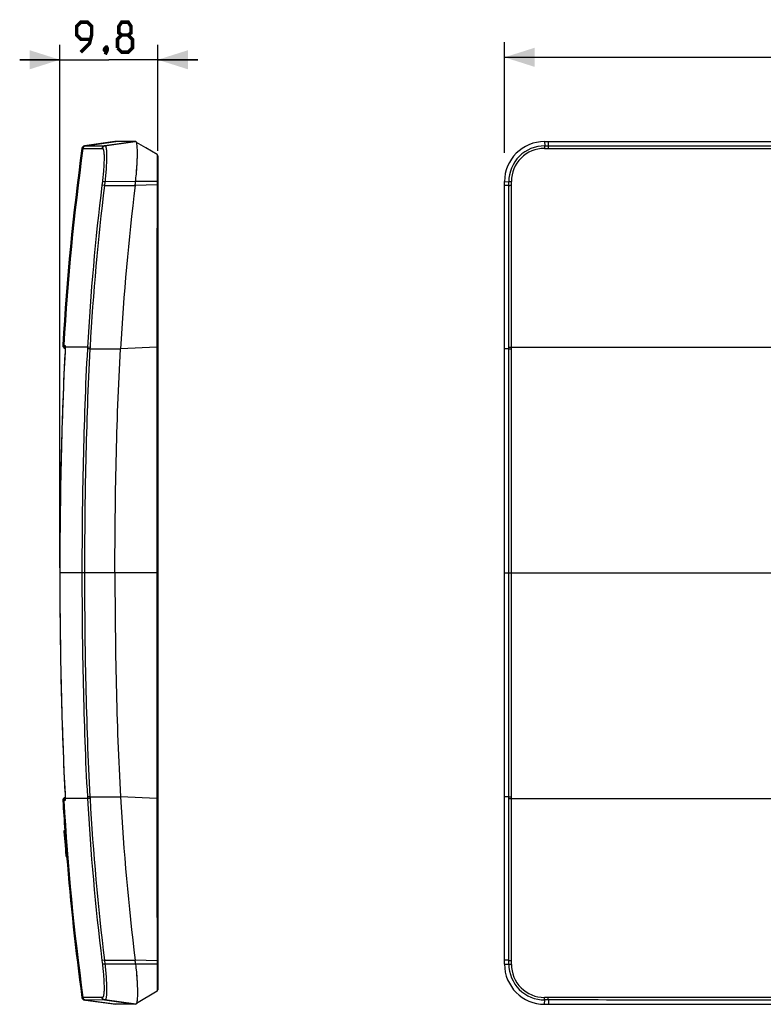
# Model space of a CAD drawing. Units: millimetres. Extents: x 38 to 246, y 64 to 163.
# Drawn here: x 38 to 112, y 64 to 162 of the extents above; entities that cross this region are included whole.
import ezdxf

# ---------------------------------------------------------------- set-up
doc = ezdxf.new("R2010")
doc.units = ezdxf.units.MM
doc.header["$LTSCALE"] = 16.335
doc.layers.get('0').update_dxf_attribs({"linetype": 'CONTINUOUS'})
doc.layers.add('RACCORDO', color=7, linetype='CONTINUOUS')
doc.layers.add('SUPERFICI', color=7, linetype='CONTINUOUS')
doc.styles.get("Standard").update_dxf_attribs({"font": 'txt', "width": 0.8})
doc.dimstyles.new('DIMSTYLE_1', dxfattribs={"dimtxt": 3, "dimasz": 3, "dimexe": 1.5, "dimexo": 0.5, "dimgap": 0.75, "dimtad": 1, "dimtxsty": 'STANDARD', "dimblk": '_FILLED', "dimblk1": '_FILLED', "dimblk2": '_FILLED', "dimcen": 0, "dimazin": 2, "dimtfac": 1, "dimtofl": 0, "dimtmove": 0, "dimatfit": 3, "dimldrblk": '_FILLED', "dimfxl": 1, "dimtolj": 1, "dimarcsym": 0})
doc.dimstyles.new('DIMSTYLE_2', dxfattribs={"dimtxt": 3, "dimasz": 3, "dimexe": 1.5, "dimexo": 0.5, "dimgap": 0.75, "dimtad": 1, "dimdec": 1, "dimtxsty": 'STANDARD', "dimblk": '_FILLED', "dimblk1": '_FILLED', "dimblk2": '_FILLED', "dimcen": 0, "dimazin": 2, "dimtfac": 1, "dimtdec": 1, "dimtofl": 0, "dimtmove": 0, "dimatfit": 3, "dimldrblk": '_FILLED', "dimfxl": 1, "dimtolj": 1, "dimarcsym": 0})

# ---------------------------------------------------------------- blocks, each defined once
blk = doc.blocks.new('_FILLED')
at = {"color": 0, "linetype": 'BYBLOCK'}
blk.add_solid([(0, 0), (-1, 0.317), (-1, -0.317)], dxfattribs=at)
blk = doc.blocks.new('*D0')
at = {"color": 7, "linetype": 'CONTINUOUS'}
for p, q in [((85.927, 149.035), (85.927, 160.041)), ((232.527, 148.78), (232.527, 160.041)), ((85.927, 158.541), (159.227, 158.541)), ((232.527, 158.541), (159.227, 158.541))]:
    blk.add_line(p, q, dxfattribs=at)
at = {"color": 7, "linetype": 'CONTINUOUS', "xscale": 3, "yscale": 3, "zscale": 3, "rotation": 180}
blk.add_blockref('_FILLED', (85.927, 158.541), dxfattribs=at)
at = {"color": 7, "linetype": 'CONTINUOUS', "xscale": 3, "yscale": 3, "zscale": 3}
blk.add_blockref('_FILLED', (232.527, 158.541), dxfattribs=at)
at = {"color": 7, "linetype": 'CONTINUOUS', "insert": (159.227, 162.291), "char_height": 3, "width": 15.75, "attachment_point": 2, "line_spacing_factor": 0.9}
blk.add_mtext('{\\ftxt;\\W0.0001;\\H0.0001;\\~}{\\ftxt;\\W3.5;\\H3.0; }{\\ftxt;\\W0.0001;\\H0.0001;\\~}', dxfattribs=at)
blk = doc.blocks.new('*D2')
at = {"color": 7, "linetype": 'CONTINUOUS'}
for p, q in [((41.592, 107.648), (41.592, 159.798)), ((51.366, 149.212), (51.366, 159.798)), ((41.592, 158.298), (37.592, 158.298)), ((37.592, 158.298), (46.479, 158.298)), ((55.366, 158.298), (46.479, 158.298)), ((51.366, 158.298), (55.366, 158.298))]:
    blk.add_line(p, q, dxfattribs=at)
at = {"color": 7, "linetype": 'CONTINUOUS', "xscale": 3, "yscale": 3, "zscale": 3}
blk.add_blockref('_FILLED', (41.592, 158.298), dxfattribs=at)
at = {"color": 7, "linetype": 'CONTINUOUS', "xscale": 3, "yscale": 3, "zscale": 3, "rotation": 180}
blk.add_blockref('_FILLED', (51.366, 158.298), dxfattribs=at)
at = {"color": 7, "linetype": 'CONTINUOUS', "insert": (46.479, 162.048), "char_height": 3, "width": 9.64286, "attachment_point": 2, "line_spacing_factor": 0.9}
blk.add_mtext('{\\ftxt;\\W0.0001;\\H0.0001;\\~}{\\ftxt;\\W2.1428571429;\\H3.0; }{\\ftxt;\\W0.0001;\\H0.0001;\\~}', dxfattribs=at)

msp = doc.modelspace()

# ---------------------------------------------------------------- linework, layer by layer
at = {"color": 7, "linetype": 'CONTINUOUS'}
for p, q in [((47.19, 150.148), (47.09, 150.148)), ((85.927, 68.148), (85.927, 129.468)), ((42.007, 81.446), (42.043, 80.941)), ((42.043, 80.941), (42.054, 80.786)), ((42.054, 80.786), (42.066, 80.62)), ((42.066, 80.62), (42.083, 80.393)), ((42.124, 80.931), (42.087, 81.446)), ((42.088, 81.437), (42.087, 81.444)), ((42.136, 80.762), (42.124, 80.931)), ((42.139, 80.723), (42.136, 80.762)), ((42.147, 80.616), (42.139, 80.723)), ((42.163, 80.393), (42.147, 80.616)), ((42.083, 80.393), (42.143, 79.588)), ((42.104, 80.099), (42.184, 80.099)), ((42.105, 80.084), (42.185, 80.084)), ((42.184, 80.099), (42.163, 80.393)), ((42.213, 79.721), (42.185, 80.084)), ((42.22, 79.636), (42.213, 79.721)), ((42.223, 79.594), (42.22, 79.636)), ((42.196, 78.917), (42.276, 78.917)), ((47.19, 64.148), (47.09, 64.148)), ((89.927, 64.148), (192.858, 64.148))]:
    msp.add_line(p, q, dxfattribs=at)
at = {"color": 250, "linetype": 'CONTINUOUS'}
for p, q in [((42.013, 81.362), (42.093, 81.362)), ((42.143, 79.594), (42.223, 79.594))]:
    msp.add_line(p, q, dxfattribs=at)
at = {"color": 7, "linetype": 'CONTINUOUS', "const_width": 0.35}
for points in [[(43.693, 159.048), (44.55, 159.906), (44.765, 160.763), (44.765, 161.62), (44.336, 162.048), (43.693, 162.048), (43.265, 161.62), (43.265, 160.763), (43.693, 160.334), (44.622, 160.334)], [(47.765, 160.763), (47.479, 160.977), (47.479, 161.62), (47.765, 162.048), (48.408, 162.048), (48.693, 161.62), (48.693, 160.977), (48.408, 160.763), (48.836, 160.334), (48.836, 159.477), (48.408, 159.048), (47.765, 159.048), (47.336, 159.477)], [(47.336, 159.477), (47.336, 160.334), (47.765, 160.763), (48.408, 160.763)], [(46.265, 159.548), (46.336, 159.406), (46.336, 159.334), (46.193, 159.191), (46.122, 159.191), (46.05, 159.263), (46.05, 159.334), (46.122, 159.477), (46.193, 159.548), (46.265, 159.548)], [(46.336, 159.334), (46.265, 159.12), (46.122, 158.834)]]:
    msp.add_lwpolyline(points, dxfattribs=at)
at = {"color": 7, "linetype": 'CONTINUOUS'}
for points in [[(42.007, 81.446), (42.007, 81.446), (42.007, 81.446), (42.007, 81.444)], [(42.087, 81.444), (42.087, 81.446), (42.087, 81.446), (42.087, 81.446)]]:
    msp.add_lwpolyline(points, dxfattribs=at)
for centre, radius, start, end in [((291.489, 98.71), 250, 183.26792, 183.9597), ((291.611, 98.775), 250.205, 184.39809, 184.55207), ((291.491, 98.71), 250, 184.26929, 184.27268), ((291.619, 98.775), 250.133, 184.39787, 184.55331), ((291.489, 98.71), 250, 184.5409, 187.78845), ((89.927, 68.148), 4, 179.99979, 269.99483)]:
    msp.add_arc(centre, radius, start, end, dxfattribs=at)
at = {"layer": 'RACCORDO', "color": 250, "linetype": 'CONTINUOUS'}
for p, q in [((43.795, 149.464), (45.796, 149.461)), ((44.151, 149.72), (46.049, 149.717)), ((44.153, 149.72), (44.164, 149.72)), ((46.049, 149.717), (49.11, 150.148)), ((49.155, 150.148), (46.094, 149.718)), ((89.909, 149.461), (90.281, 149.461)), ((89.927, 150.148), (89.94, 149.718)), ((89.94, 149.718), (90.312, 149.717)), ((90.312, 149.717), (90.312, 150.148)), ((45.832, 146.166), (45.785, 145.787)), ((46.039, 145.756), (45.785, 145.787)), ((46.085, 146.134), (46.039, 145.756)), ((46.039, 145.756), (49.098, 145.756)), ((49.144, 146.148), (46.085, 146.134)), ((51.291, 145.82), (49.098, 145.753)), ((51.292, 146.148), (49.145, 146.149)), ((51.292, 146.148), (51.291, 145.82)), ((85.927, 146.148), (86.357, 146.134)), ((86.357, 145.756), (85.927, 145.756)), ((86.357, 145.756), (86.357, 146.134)), ((86.612, 84.813), (86.615, 146.166)), ((41.896, 129.836), (42.134, 129.832)), ((42.137, 129.648), (42.137, 129.638)), ((44.351, 129.648), (42.137, 129.648)), ((44.351, 129.648), (44.341, 129.482)), ((44.606, 129.633), (44.351, 129.648)), ((44.606, 129.633), (44.596, 129.467)), ((51.265, 129.643), (47.638, 129.467)), ((51.366, 129.643), (51.265, 129.643)), ((86.355, 129.467), (86.355, 129.633)), ((86.612, 129.648), (114.116, 129.648)), ((42.111, 129.032), (42.111, 129.032)), ((44.596, 129.467), (44.341, 129.482)), ((44.596, 129.467), (47.638, 129.468)), ((86.355, 129.467), (85.927, 129.468)), ((51.366, 107.148), (41.592, 107.148)), ((85.927, 107.148), (114.125, 107.148)), ((42.134, 84.463), (41.896, 84.459)), ((42.111, 85.263), (42.111, 85.263)), ((42.137, 84.648), (42.137, 84.657)), ((42.137, 84.657), (42.137, 84.648)), ((44.351, 84.648), (42.137, 84.648)), ((44.596, 84.828), (44.341, 84.813)), ((44.341, 84.813), (44.351, 84.648)), ((44.606, 84.662), (44.351, 84.648)), ((44.596, 84.828), (47.638, 84.828)), ((44.596, 84.828), (44.606, 84.662)), ((51.265, 84.652), (47.638, 84.828)), ((51.366, 84.652), (51.265, 84.652)), ((86.355, 84.828), (85.927, 84.828)), ((86.355, 84.662), (86.355, 84.828)), ((86.615, 68.129), (86.612, 84.813)), ((86.612, 84.648), (114.116, 84.648)), ((46.039, 68.539), (45.785, 68.508)), ((45.785, 68.508), (45.832, 68.129)), ((46.039, 68.539), (49.098, 68.539)), ((46.039, 68.539), (46.085, 68.161)), ((49.144, 68.148), (46.085, 68.161)), ((51.291, 68.475), (49.098, 68.542)), ((51.292, 68.147), (49.145, 68.146)), ((51.29, 68.475), (51.292, 68.147)), ((86.357, 68.539), (85.927, 68.539)), ((85.927, 68.148), (86.357, 68.161)), ((86.357, 68.161), (86.357, 68.539)), ((45.796, 64.834), (43.795, 64.831)), ((90.281, 64.834), (89.909, 64.834)), ((46.049, 64.578), (44.151, 64.575)), ((46.049, 64.578), (49.11, 64.148)), ((49.155, 64.148), (46.094, 64.577)), ((89.927, 64.148), (89.94, 64.577)), ((90.312, 64.578), (89.94, 64.577)), ((90.312, 64.578), (90.312, 64.148))]:
    msp.add_line(p, q, dxfattribs=at)
at = {"layer": 'RACCORDO', "color": 7, "linetype": 'CONTINUOUS'}
for p, q in [((47.09, 150.148), (44.051, 149.72)), ((44.051, 149.72), (44.151, 149.72)), ((44.151, 149.72), (47.19, 150.148)), ((51.366, 148.712), (51.366, 65.583)), ((42.136, 129.611), (42.134, 129.539)), ((42.137, 129.638), (42.136, 129.611)), ((42.137, 129.778), (42.137, 129.778)), ((42.138, 129.7), (42.137, 129.674)), ((42.137, 129.674), (42.137, 129.638)), ((42.138, 129.766), (42.138, 129.758)), ((42.138, 129.758), (42.138, 129.748)), ((42.138, 129.748), (42.138, 129.736)), ((42.138, 129.736), (42.138, 129.722)), ((42.138, 129.722), (42.138, 129.7)), ((42.119, 129.183), (42.007, 126.971)), ((42.125, 129.326), (42.119, 129.183)), ((42.131, 129.459), (42.125, 129.326)), ((42.134, 129.539), (42.131, 129.459)), ((42.007, 87.331), (42.118, 85.121)), ((42.118, 85.121), (42.125, 84.977)), ((42.125, 84.977), (42.131, 84.844)), ((42.131, 84.844), (42.134, 84.756)), ((42.133, 84.763), (42.136, 84.687)), ((42.136, 84.691), (42.137, 84.643)), ((42.137, 84.643), (42.137, 84.611)), ((42.137, 84.611), (42.138, 84.583)), ((42.138, 84.583), (42.138, 84.567)), ((42.138, 84.567), (42.138, 84.553)), ((42.138, 84.553), (42.138, 84.541)), ((44.151, 64.575), (44.051, 64.575)), ((47.09, 64.148), (44.051, 64.575)), ((44.151, 64.575), (47.19, 64.148))]:
    msp.add_line(p, q, dxfattribs=at)
for points in [[(42.137, 129.778), (42.137, 129.778), (42.138, 129.777), (42.138, 129.775), (42.138, 129.772), (42.138, 129.769), (42.138, 129.766)], [(42.007, 126.971), (41.913, 124.752), (41.83, 122.456), (41.76, 120.084), (41.702, 117.635), (41.655, 115.109), (41.62, 112.507), (41.599, 109.829), (41.592, 107.148)], [(41.592, 107.148), (41.599, 104.473), (41.62, 101.794), (41.655, 99.192), (41.702, 96.667), (41.76, 94.218), (41.83, 91.845), (41.912, 89.55), (42.007, 87.331)], [(42.138, 84.541), (42.138, 84.531), (42.138, 84.527), (42.138, 84.524), (42.138, 84.521), (42.138, 84.519), (42.137, 84.518)]]:
    msp.add_lwpolyline(points, dxfattribs=at)
for centre, radius, start, end in [((291.489, 115.585), 250, 172.21155, 176.73208), ((44.092, 149.423), 0.3, 98, 172.21155), ((51.216, 148.712), 0.15, 0, 59.54259), ((42.195, 129.819), 0.3, 176.73208, 258.0992), ((51.066, 128.703), 0.3, 0, 9.88897), ((51.066, 128.592), 0.3, 350.11103, 360), ((51.066, 85.592), 0.3, 350.11103, 360), ((51.066, 85.703), 0.3, 0, 4.94448), ((42.195, 84.476), 0.3, 101.89992, 183.26792), ((44.092, 64.872), 0.3, 187.78845, 262), ((51.216, 65.583), 0.15, 300.45739, 360)]:
    msp.add_arc(centre, radius, start, end, dxfattribs=at)
at = {"layer": 'RACCORDO', "color": 250, "linetype": 'CONTINUOUS'}
for centre, radius, start, end in [((291.589, 115.585), 250, 172.21155, 176.73248), ((44.192, 149.423), 0.3, 98.00404, 172.21225), ((45.802, 152.501), 3.04, 269.88846, 270.73333), ((46.054, 152.751), 3.034, 269.90566, 270.7507), ((89.932, 146.142), 3.575, 89.86784, 180.13546), ((89.897, 146.179), 3.282, 89.78626, 180.21845), ((293.955, 115.585), 250, 173.06125, 176.77541), ((294.055, 115.585), 249.845, 173.064, 176.77668), ((42.295, 129.817), 0.3, 176.73161, 237.626), ((42.435, 129.815), 0.301, 176.76645, 189.12732), ((30.41, 129.937), 11.731, 358.11993, 358.43888), ((33.094, 129.864), 9.045, 358.43874, 358.63124), ((35.792, 129.802), 6.347, 358.60422, 359.11147), ((37.812, 129.771), 4.326, 359.11083, 359.43549), ((42.295, 84.478), 0.3, 122.37266, 183.2684), ((291.589, 98.71), 250, 183.26752, 187.78845), ((30.105, 84.35), 12.036, 1.46012, 1.90603), ((42.435, 84.48), 0.301, 170.87205, 183.23354), ((34.547, 84.466), 7.593, 1.15512, 1.36947), ((36.092, 84.498), 6.047, 0.90442, 1.15159), ((37.483, 84.52), 4.656, 0.60689, 0.89983), ((293.955, 98.71), 250, 183.22459, 186.93875), ((294.055, 98.71), 249.844, 183.22332, 186.936), ((89.932, 68.153), 3.575, 179.86454, 270.13215), ((89.897, 68.116), 3.282, 179.7814, 270.21374), ((44.192, 64.872), 0.3, 187.78775, 261.99596), ((45.802, 61.794), 3.04, 89.26667, 90.11154), ((46.054, 61.544), 3.034, 89.2493, 90.09434)]:
    msp.add_arc(centre, radius, start, end, dxfattribs=at)
for points in [[(44.151, 149.72), (44.108, 149.714), (44.066, 149.699), (44.03, 149.676)], [(44.151, 64.575), (44.108, 64.581), (44.066, 64.596), (44.03, 64.619)]]:
    msp.add_open_spline(points, degree=3, dxfattribs=at)
for points, knots in [([(46.049, 149.717), (46.018, 149.713), (45.955, 149.693), (45.876, 149.635), (45.819, 149.555), (45.8, 149.493), (45.796, 149.461)], [0, 0, 0, 0, 0.249287, 0.498985, 0.749248, 1, 1, 1, 1]), ([(45.841, 149.461), (45.847, 149.461), (45.861, 149.459), (45.88, 149.446), (45.897, 149.426), (45.92, 149.385), (45.943, 149.314), (45.966, 149.205), (45.983, 149.067), (45.996, 148.902), (46.003, 148.709), (46.005, 148.492), (46.001, 148.252), (45.989, 147.894), (45.959, 147.41), (45.905, 146.799), (45.858, 146.38), (45.832, 146.166)], [0, 0, 0, 0, 0.00579, 0.012155, 0.019818, 0.029201, 0.05385, 0.086899, 0.128452, 0.178226, 0.235906, 0.300998, 0.372822, 0.450758, 0.621768, 0.807268, 1, 1, 1, 1]), ([(46.094, 149.718), (46.062, 149.713), (46, 149.694), (45.921, 149.636), (45.864, 149.556), (45.845, 149.493), (45.841, 149.461)], [0, 0, 0, 0, 0.249277, 0.498958, 0.749218, 1, 1, 1, 1]), ([(46.094, 149.718), (46.101, 149.718), (46.115, 149.715), (46.133, 149.701), (46.15, 149.679), (46.166, 149.648), (46.18, 149.61), (46.199, 149.543), (46.219, 149.438), (46.236, 149.288), (46.249, 149.107), (46.256, 148.898), (46.258, 148.662), (46.254, 148.401), (46.242, 148.013), (46.199, 147.253), (46.137, 146.59), (46.085, 146.134)], [0, 0, 0, 0, 0.005359, 0.011406, 0.018864, 0.028127, 0.039381, 0.052716, 0.085789, 0.127415, 0.177284, 0.235062, 0.300247, 0.372162, 0.450181, 0.621358, 1, 1, 1, 1]), ([(89.94, 149.718), (89.938, 149.715), (89.933, 149.705), (89.928, 149.687), (89.923, 149.662), (89.917, 149.617), (89.912, 149.549), (89.91, 149.492), (89.909, 149.461)], [0, 0, 0, 0, 0.046505, 0.119382, 0.218051, 0.340494, 0.644111, 1, 1, 1, 1]), ([(90.312, 149.717), (90.309, 149.714), (90.305, 149.705), (90.3, 149.686), (90.295, 149.661), (90.289, 149.616), (90.284, 149.549), (90.282, 149.492), (90.281, 149.461)], [0, 0, 0, 0, 0.046355, 0.11916, 0.217803, 0.340252, 0.643955, 1, 1, 1, 1]), ([(90.281, 149.461), (93.213, 149.461), (104.979, 149.464), (116.744, 149.464), (125.577, 149.464)], [0, 0, 0, 0, 0.249202, 1, 1, 1, 1]), ([(90.312, 149.717), (93.241, 149.718), (104.997, 149.72), (116.753, 149.72), (125.579, 149.72)], [0, 0, 0, 0, 0.249202, 1, 1, 1, 1]), ([(51.292, 148.841), (51.292, 148.841), (51.292, 148.839), (51.293, 148.837), (51.293, 148.833), (51.293, 148.827), (51.293, 148.82), (51.294, 148.806), (51.294, 148.786), (51.294, 148.757), (51.295, 148.722), (51.295, 148.68), (51.295, 148.632), (51.296, 148.579), (51.296, 148.496), (51.296, 148.378), (51.297, 148.221), (51.297, 148.044), (51.297, 147.849), (51.296, 147.637), (51.296, 147.411), (51.295, 147.088), (51.294, 146.665), (51.292, 146.322), (51.292, 146.148)], [0, 0, 0, 0, 0.000363, 0.001316, 0.002869, 0.005024, 0.007778, 0.011131, 0.019617, 0.030455, 0.043616, 0.059071, 0.076786, 0.096719, 0.118827, 0.169344, 0.227849, 0.293771, 0.36647, 0.445247, 0.529347, 0.617959, 0.805265, 1, 1, 1, 1]), ([(46.085, 146.134), (46.029, 146.141), (45.944, 146.152), (45.86, 146.162), (45.832, 146.166)], [0, 0, 0, 0, 0.669687, 1, 1, 1, 1]), ([(51.291, 145.82), (51.286, 144.472), (51.282, 141.776), (51.275, 137.731), (51.269, 133.687), (51.266, 130.991), (51.265, 129.643)], [0, 0, 0, 0, 0.25, 0.5, 0.75, 1, 1, 1, 1]), ([(51.366, 145.82), (51.366, 145.82), (51.365, 145.82), (51.365, 145.82), (51.363, 145.82), (51.36, 145.82), (51.354, 145.82), (51.345, 145.82), (51.334, 145.82), (51.316, 145.82), (51.301, 145.82), (51.291, 145.82)], [0, 0, 0, 0, 0.004333, 0.017224, 0.038575, 0.06828, 0.152318, 0.268028, 0.413392, 0.586229, 1, 1, 1, 1]), ([(51.366, 146.148), (51.366, 146.148), (51.365, 146.148), (51.365, 146.148), (51.363, 146.148), (51.36, 146.148), (51.354, 146.148), (51.345, 146.148), (51.335, 146.148), (51.317, 146.148), (51.302, 146.148), (51.292, 146.148)], [0, 0, 0, 0, 0.004329, 0.0172, 0.038519, 0.068181, 0.152113, 0.267709, 0.412989, 0.585811, 1, 1, 1, 1]), ([(86.355, 129.633), (86.355, 130.98), (86.355, 136.354), (86.356, 141.728), (86.357, 145.756)], [0, 0, 0, 0, 0.250507, 1, 1, 1, 1]), ([(86.357, 146.134), (86.36, 146.137), (86.37, 146.141), (86.388, 146.146), (86.413, 146.151), (86.458, 146.158), (86.526, 146.163), (86.584, 146.166), (86.615, 146.166)], [0, 0, 0, 0, 0.046645, 0.119608, 0.218338, 0.340817, 0.644396, 1, 1, 1, 1]), ([(86.357, 145.756), (86.36, 145.759), (86.37, 145.763), (86.388, 145.768), (86.413, 145.773), (86.459, 145.779), (86.527, 145.785), (86.584, 145.787), (86.615, 145.787)], [0, 0, 0, 0, 0.046492, 0.119381, 0.218082, 0.340565, 0.644229, 1, 1, 1, 1]), ([(42.134, 129.552), (42.133, 129.513), (42.127, 129.34), (42.118, 129.167), (42.111, 129.032)], [0, 0, 0, 0, 0.221292, 1, 1, 1, 1]), ([(42.134, 129.832), (42.135, 129.832), (42.136, 129.829), (42.137, 129.825), (42.137, 129.816), (42.138, 129.805), (42.138, 129.79), (42.139, 129.764), (42.139, 129.743), (42.138, 129.728)], [0, 0, 0, 0, 0.019794, 0.068485, 0.14805, 0.258529, 0.399534, 0.57058, 1, 1, 1, 1]), ([(51.265, 129.643), (51.263, 125.893), (51.26, 118.395), (51.26, 110.897), (51.26, 107.148)], [0, 0, 0, 0, 0.5, 1, 1, 1, 1]), ([(86.355, 129.633), (86.358, 129.635), (86.368, 129.636), (86.386, 129.639), (86.411, 129.641), (86.456, 129.644), (86.524, 129.646), (86.581, 129.647), (86.612, 129.648)], [0, 0, 0, 0, 0.042564, 0.11371, 0.211875, 0.334646, 0.640593, 1, 1, 1, 1]), ([(42.108, 128.985), (41.914, 125.359), (41.671, 118.1), (41.592, 110.839), (41.592, 107.208)], [0, 0, 0, 0, 0.499995, 1, 1, 1, 1]), ([(44.341, 129.482), (44.134, 125.764), (43.879, 118.319), (43.797, 110.872), (43.797, 107.148)], [0, 0, 0, 0, 0.499972, 1, 1, 1, 1]), ([(44.596, 129.467), (44.39, 125.752), (44.135, 118.312), (44.053, 110.869), (44.053, 107.148)], [0, 0, 0, 0, 0.499994, 1, 1, 1, 1]), ([(86.354, 107.148), (86.354, 109.008), (86.354, 116.448), (86.354, 123.888), (86.355, 129.467)], [0, 0, 0, 0, 0.250099, 1, 1, 1, 1]), ([(86.355, 129.467), (86.358, 129.469), (86.368, 129.471), (86.386, 129.473), (86.411, 129.475), (86.456, 129.478), (86.524, 129.481), (86.581, 129.481), (86.612, 129.482)], [0, 0, 0, 0, 0.042538, 0.113672, 0.211835, 0.334607, 0.64057, 1, 1, 1, 1]), ([(41.592, 107.089), (41.592, 103.457), (41.671, 96.195), (41.914, 88.935), (42.109, 85.308)], [0, 0, 0, 0, 0.500005, 1, 1, 1, 1]), ([(43.797, 107.148), (43.797, 103.424), (43.879, 95.976), (44.134, 88.531), (44.341, 84.813)], [0, 0, 0, 0, 0.500028, 1, 1, 1, 1]), ([(44.053, 107.148), (44.053, 103.426), (44.135, 95.983), (44.39, 88.543), (44.596, 84.828)], [0, 0, 0, 0, 0.500005, 1, 1, 1, 1]), ([(51.26, 107.148), (51.26, 103.398), (51.26, 95.9), (51.263, 88.402), (51.265, 84.652)], [0, 0, 0, 0, 0.5, 1, 1, 1, 1]), ([(86.355, 84.828), (86.355, 86.686), (86.354, 94.126), (86.354, 101.566), (86.354, 107.148)], [0, 0, 0, 0, 0.249839, 1, 1, 1, 1]), ([(42.111, 85.263), (42.114, 85.217), (42.122, 85.046), (42.13, 84.875), (42.134, 84.751)], [0, 0, 0, 0, 0.270013, 1, 1, 1, 1]), ([(42.138, 84.569), (42.139, 84.554), (42.139, 84.533), (42.138, 84.506), (42.138, 84.491), (42.137, 84.479), (42.137, 84.471), (42.136, 84.466), (42.135, 84.463), (42.134, 84.463)], [0, 0, 0, 0, 0.429297, 0.600358, 0.741419, 0.851961, 0.931562, 0.980269, 1, 1, 1, 1]), ([(51.265, 84.652), (51.266, 83.304), (51.269, 80.608), (51.275, 76.564), (51.282, 72.519), (51.286, 69.823), (51.291, 68.475)], [0, 0, 0, 0, 0.25, 0.5, 0.75, 1, 1, 1, 1]), ([(86.355, 84.828), (86.358, 84.826), (86.368, 84.824), (86.386, 84.822), (86.411, 84.82), (86.456, 84.817), (86.524, 84.815), (86.581, 84.814), (86.612, 84.813)], [0, 0, 0, 0, 0.042538, 0.113672, 0.211835, 0.334607, 0.64057, 1, 1, 1, 1]), ([(86.355, 84.662), (86.358, 84.661), (86.368, 84.659), (86.386, 84.656), (86.411, 84.654), (86.456, 84.651), (86.524, 84.649), (86.581, 84.648), (86.612, 84.648)], [0, 0, 0, 0, 0.042564, 0.11371, 0.211875, 0.334646, 0.640593, 1, 1, 1, 1]), ([(86.357, 68.539), (86.357, 69.879), (86.356, 75.254), (86.355, 80.628), (86.355, 84.662)], [0, 0, 0, 0, 0.249427, 1, 1, 1, 1]), ([(46.085, 68.161), (46.029, 68.154), (45.953, 68.145), (45.869, 68.134), (45.841, 68.13), (45.832, 68.129)], [0, 0, 0, 0, 0.669675, 0.889901, 1, 1, 1, 1]), ([(45.832, 68.129), (45.858, 67.915), (45.905, 67.496), (45.959, 66.885), (45.989, 66.401), (46.001, 66.043), (46.005, 65.803), (46.003, 65.586), (45.996, 65.394), (45.983, 65.228), (45.966, 65.09), (45.943, 64.981), (45.92, 64.91), (45.897, 64.869), (45.88, 64.849), (45.861, 64.836), (45.847, 64.834), (45.841, 64.834)], [0, 0, 0, 0, 0.192729, 0.378234, 0.549242, 0.627177, 0.699001, 0.764093, 0.821774, 0.871548, 0.913102, 0.94615, 0.970798, 0.980181, 0.987844, 0.99421, 1, 1, 1, 1]), ([(46.085, 68.161), (46.137, 67.705), (46.199, 67.042), (46.242, 66.282), (46.254, 65.894), (46.258, 65.633), (46.256, 65.397), (46.249, 65.188), (46.236, 65.007), (46.219, 64.857), (46.199, 64.752), (46.18, 64.685), (46.166, 64.647), (46.15, 64.616), (46.133, 64.594), (46.115, 64.58), (46.101, 64.577), (46.094, 64.577)], [0, 0, 0, 0, 0.378643, 0.549818, 0.627837, 0.699751, 0.764937, 0.822716, 0.872585, 0.914211, 0.947285, 0.960619, 0.971872, 0.981135, 0.988594, 0.994641, 1, 1, 1, 1]), ([(51.366, 68.475), (51.366, 68.475), (51.365, 68.475), (51.365, 68.475), (51.363, 68.475), (51.36, 68.475), (51.354, 68.475), (51.345, 68.475), (51.334, 68.475), (51.316, 68.475), (51.301, 68.475), (51.291, 68.475)], [0, 0, 0, 0, 0.004333, 0.017225, 0.038576, 0.06828, 0.152319, 0.268028, 0.413392, 0.586229, 1, 1, 1, 1]), ([(51.292, 68.147), (51.292, 67.973), (51.294, 67.63), (51.295, 67.207), (51.296, 66.884), (51.296, 66.658), (51.297, 66.446), (51.297, 66.251), (51.297, 66.074), (51.296, 65.917), (51.296, 65.8), (51.296, 65.716), (51.295, 65.663), (51.295, 65.615), (51.295, 65.574), (51.294, 65.538), (51.294, 65.509), (51.294, 65.489), (51.293, 65.475), (51.293, 65.468), (51.293, 65.462), (51.293, 65.458), (51.292, 65.456), (51.292, 65.454), (51.292, 65.454)], [0, 0, 0, 0, 0.194727, 0.382041, 0.470661, 0.554769, 0.633553, 0.706256, 0.772176, 0.830675, 0.881184, 0.903288, 0.923219, 0.940932, 0.956385, 0.969545, 0.980382, 0.988869, 0.992221, 0.994976, 0.99713, 0.998683, 0.999636, 1, 1, 1, 1]), ([(51.366, 68.147), (51.366, 68.147), (51.365, 68.147), (51.365, 68.147), (51.363, 68.147), (51.36, 68.147), (51.354, 68.147), (51.345, 68.147), (51.335, 68.147), (51.317, 68.147), (51.302, 68.147), (51.292, 68.147)], [0, 0, 0, 0, 0.004329, 0.0172, 0.038519, 0.068181, 0.152113, 0.267709, 0.412989, 0.585811, 1, 1, 1, 1]), ([(86.357, 68.539), (86.36, 68.536), (86.37, 68.532), (86.388, 68.527), (86.413, 68.522), (86.459, 68.516), (86.527, 68.51), (86.584, 68.508), (86.615, 68.508)], [0, 0, 0, 0, 0.046492, 0.119381, 0.218082, 0.340565, 0.644229, 1, 1, 1, 1]), ([(86.357, 68.161), (86.36, 68.158), (86.37, 68.154), (86.388, 68.149), (86.413, 68.144), (86.458, 68.138), (86.526, 68.132), (86.584, 68.13), (86.615, 68.129)], [0, 0, 0, 0, 0.046627, 0.119581, 0.218305, 0.340782, 0.644368, 1, 1, 1, 1]), ([(46.049, 64.578), (46.018, 64.582), (45.955, 64.602), (45.876, 64.66), (45.819, 64.74), (45.8, 64.802), (45.796, 64.834)], [0, 0, 0, 0, 0.249287, 0.498985, 0.749248, 1, 1, 1, 1]), ([(46.094, 64.577), (46.062, 64.582), (46, 64.602), (45.921, 64.659), (45.864, 64.739), (45.845, 64.802), (45.841, 64.834)], [0, 0, 0, 0, 0.249268, 0.498952, 0.749218, 1, 1, 1, 1]), ([(89.941, 64.577), (89.938, 64.581), (89.934, 64.59), (89.929, 64.608), (89.924, 64.633), (89.917, 64.678), (89.912, 64.746), (89.91, 64.803), (89.909, 64.834)], [0, 0, 0, 0, 0.046471, 0.119332, 0.217997, 0.340443, 0.644084, 1, 1, 1, 1]), ([(90.312, 64.578), (90.309, 64.581), (90.305, 64.59), (90.3, 64.609), (90.295, 64.634), (90.289, 64.679), (90.284, 64.746), (90.282, 64.804), (90.281, 64.834)], [0, 0, 0, 0, 0.046355, 0.11916, 0.217803, 0.340252, 0.643955, 1, 1, 1, 1]), ([(125.577, 64.831), (122.63, 64.831), (110.865, 64.831), (99.099, 64.833), (90.281, 64.834)], [0, 0, 0, 0, 0.250507, 1, 1, 1, 1]), ([(125.579, 64.575), (122.634, 64.575), (110.878, 64.575), (99.122, 64.576), (90.312, 64.578)], [0, 0, 0, 0, 0.250507, 1, 1, 1, 1])]:
    msp.add_open_spline(points, degree=3, knots=knots, dxfattribs=at)
at = {"layer": 'SUPERFICI', "color": 7, "linetype": 'CONTINUOUS'}
for p, q in [((49.155, 150.148), (47.19, 150.148)), ((50.16, 149.509), (49.236, 150.057)), ((51.292, 148.841), (50.16, 149.509)), ((89.927, 150.148), (125.596, 150.148)), ((85.927, 129.468), (85.927, 146.148)), ((42.087, 81.446), (42.007, 81.446)), ((51.292, 65.454), (49.236, 64.238)), ((49.155, 64.148), (47.19, 64.148))]:
    msp.add_line(p, q, dxfattribs=at)
for centre, radius, start, end in [((89.927, 146.148), 4, 90.00517, 180.00021), ((294.047, 115.585), 246.8, 172.97803, 176.77541), ((14.069, 150.079), 35.295, 352.96569, 353.60513), ((294.047, 98.71), 246.8, 183.22459, 187.02197), ((14.316, 64.2), 35.052, 6.46427, 7.11501), ((14.069, 64.216), 35.295, 6.39487, 7.03431)]:
    msp.add_arc(centre, radius, start, end, dxfattribs=at)
for points, knots in [([(49.245, 150.034), (49.239, 150.051), (49.228, 150.081), (49.207, 150.117), (49.183, 150.141), (49.163, 150.148), (49.155, 150.148)], [0, 0, 0, 0, 0.348378, 0.620423, 0.828083, 1, 1, 1, 1]), ([(49.33, 149.009), (49.33, 149.125), (49.327, 149.337), (49.312, 149.626), (49.291, 149.828), (49.267, 149.958), (49.252, 150.011), (49.245, 150.034)], [0, 0, 0, 0, 0.336478, 0.617699, 0.839964, 0.927691, 1, 1, 1, 1]), ([(49.144, 146.148), (49.174, 146.412), (49.226, 146.93), (49.284, 147.681), (49.32, 148.37), (49.33, 148.807), (49.33, 149.009)], [0, 0, 0, 0, 0.278226, 0.544019, 0.787895, 1, 1, 1, 1]), ([(49.145, 146.149), (49.202, 146.65), (49.269, 147.387), (49.32, 148.329), (49.33, 148.768), (49.33, 148.973)], [0, 0, 0, 0, 0.534859, 0.782756, 1, 1, 1, 1]), ([(47.09, 107.148), (47.09, 110.875), (47.172, 118.336), (47.43, 125.769), (47.638, 129.468)], [0, 0, 0, 0, 0.5, 1, 1, 1, 1]), ([(47.09, 107.148), (47.09, 103.42), (47.172, 95.959), (47.43, 88.526), (47.638, 84.828)], [0, 0, 0, 0, 0.5, 1, 1, 1, 1]), ([(49.144, 68.148), (49.174, 67.883), (49.226, 67.365), (49.284, 66.614), (49.32, 65.925), (49.33, 65.489), (49.33, 65.286)], [0, 0, 0, 0, 0.278226, 0.544019, 0.787895, 1, 1, 1, 1]), ([(49.145, 68.146), (49.202, 67.645), (49.269, 66.909), (49.32, 65.966), (49.33, 65.527), (49.33, 65.322)], [0, 0, 0, 0, 0.534859, 0.782756, 1, 1, 1, 1]), ([(49.33, 65.286), (49.33, 65.17), (49.327, 64.958), (49.312, 64.669), (49.291, 64.467), (49.267, 64.338), (49.252, 64.284), (49.245, 64.261)], [0, 0, 0, 0, 0.336478, 0.617699, 0.839964, 0.927691, 1, 1, 1, 1]), ([(49.245, 64.261), (49.239, 64.244), (49.228, 64.214), (49.207, 64.178), (49.183, 64.154), (49.163, 64.148), (49.155, 64.148)], [0, 0, 0, 0, 0.348378, 0.620423, 0.828083, 1, 1, 1, 1])]:
    msp.add_open_spline(points, degree=3, knots=knots, dxfattribs=at)

# ---------------------------------------------------------------- dimensions: what is measured, and where the dimension line sits
at = {"color": 7, "linetype": 'CONTINUOUS'}
for base, p1, p2, text, dimstyle, picture, middle in [((41.592, 158.298), (51.366, 148.712), (41.592, 107.148), '{\\ftxt;\\W0.0001;\\H0.0001;\\~}{\\ftxt;\\W2.1428571429;\\H3.0; }{\\ftxt;\\W0.0001;\\H0.0001;\\~}', 'DIMSTYLE_2', '*D2', (46.05, 158.298)), ((85.927, 158.541), (232.527, 148.28), (85.927, 148.535), '{\\ftxt;\\W0.0001;\\H0.0001;\\~}{\\ftxt;\\W3.5;\\H3.0; }{\\ftxt;\\W0.0001;\\H0.0001;\\~}', 'DIMSTYLE_1', '*D0', (158.799, 158.541))]:
    dim = msp.add_linear_dim(base=base, p1=p1, p2=p2, angle=180, text=text, dimstyle=dimstyle, dxfattribs=at)
    dim.commit()
    dim.dimension.update_dxf_attribs({"geometry": picture, "text_midpoint": middle, "dimtype": 160})

doc.saveas('drawing.dxf')
